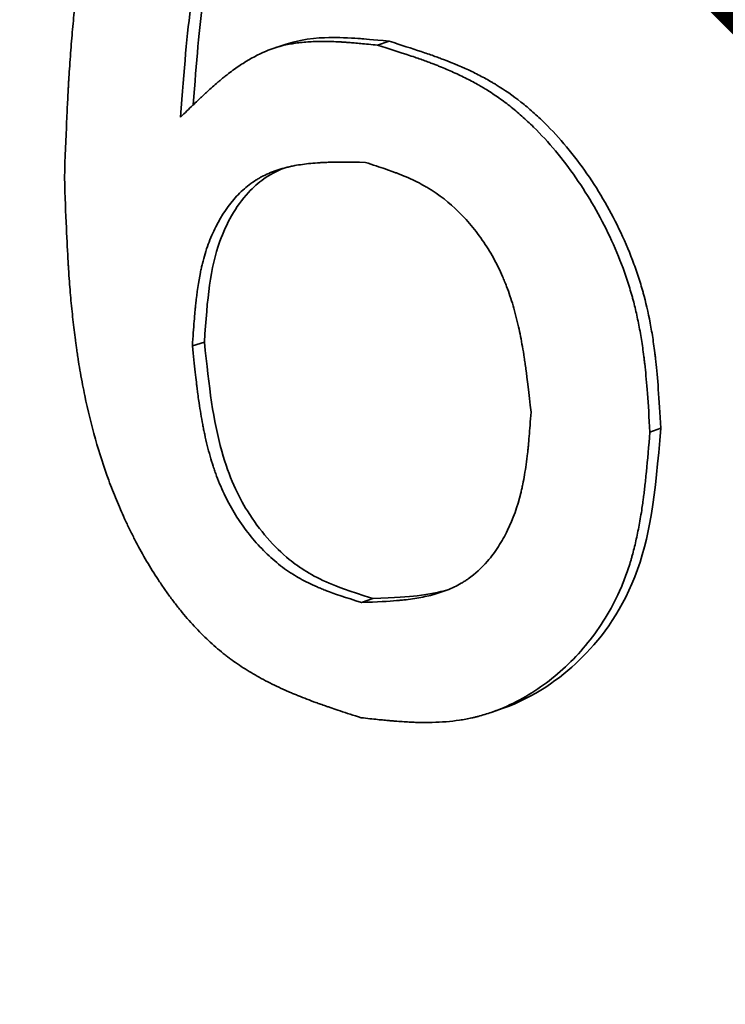
# Model space of a CAD drawing. Units: millimetres. Extents: x 0 to 420, y 0 to 297.
# Drawn here: x 194 to 194, y 119 to 119 of the extents above; entities that cross this region are included whole.
import ezdxf
from ezdxf import colors
from ezdxf.entities.mleader import LeaderData, LeaderLine
from ezdxf.math import Vec2, Vec3

# ---------------------------------------------------------------- set-up
doc = ezdxf.new("R2010")
doc.units = ezdxf.units.MM
doc.header["$LTSCALE"] = 20
doc.layers.add('Visible Edges(kwh)', color=7, linetype='Continuous', lineweight=35)
doc.styles.add('Uponor 2_5', font='arial.ttf')

# ---------------------------------------------------------------- blocks, each defined once
blk = doc.blocks.new('_DotSmall')
at = {"color": 0, "linetype": 'ByBlock', "const_width": 0.5}
blk.add_lwpolyline([(-0.0625, 0, 1), (0.0625, 0, 1)], format="xyb", close=True, dxfattribs=at)

msp = doc.modelspace()

# ---------------------------------------------------------------- linework, layer by layer
at = {"layer": 'Visible Edges(kwh)'}
for p, q in [((194.19692, 119.37062), (194.20005, 119.37164)), ((194.22713, 119.37244), (194.22409, 119.37141)), ((194.17866, 119.29351), (194.17551, 119.29251)), ((194.29837, 119.27094), (194.29551, 119.26987)), ((194.22286, 119.22624), (194.21982, 119.22521)), ((194.25705, 119.19748), (194.25414, 119.19646))]:
    msp.add_line(p, q, dxfattribs=at)
msp.add_ellipse((195.47545, 119.2556), major_axis=(-2.0575, 0), ratio=0.258819, start_param=0, end_param=2.356036, dxfattribs=at)
for points, knots in [([(194.22313, 119.46954), (194.22078, 119.46972), (194.21874, 119.46987), (194.21699, 119.46999), (194.21612, 119.47005), (194.21532, 119.4701), (194.21459, 119.47014), (194.21423, 119.47016), (194.21389, 119.47017), (194.21356, 119.47019), (194.2134, 119.4702), (194.21324, 119.47021), (194.21309, 119.47021), (194.21293, 119.47022), (194.21288, 119.47022), (194.21264, 119.47023), (194.21249, 119.47024), (194.21215, 119.47025), (194.21192, 119.47026), (194.21167, 119.47027), (194.21144, 119.47028), (194.21122, 119.47028), (194.21067, 119.4703), (194.21023, 119.47031), (194.20984, 119.47031), (194.20885, 119.47033), (194.20822, 119.47033), (194.2072, 119.47032), (194.20635, 119.47031), (194.20553, 119.47029), (194.20473, 119.47026), (194.20434, 119.47024), (194.20395, 119.47022), (194.20356, 119.4702), (194.20318, 119.47018), (194.20287, 119.47016), (194.20243, 119.47012), (194.20224, 119.47011), (194.20198, 119.47009), (194.20177, 119.47007), (194.20154, 119.47005), (194.20132, 119.47003), (194.20111, 119.47001), (194.20066, 119.46996), (194.20023, 119.46991), (194.19983, 119.46986), (194.19897, 119.46975), (194.19819, 119.46964), (194.19734, 119.46948), (194.19572, 119.4692), (194.19425, 119.46886), (194.19272, 119.4684), (194.19197, 119.46817), (194.19118, 119.46791), (194.19044, 119.46764), (194.18968, 119.46735), (194.18894, 119.46705), (194.18818, 119.46672), (194.18743, 119.46638), (194.18668, 119.46603), (194.18594, 119.46564), (194.1852, 119.46526), (194.18441, 119.46482), (194.18372, 119.46441), (194.18336, 119.4642), (194.18304, 119.464), (194.18269, 119.46378), (194.18235, 119.46357), (194.18201, 119.46335), (194.18167, 119.46312), (194.181, 119.46268), (194.18032, 119.46221), (194.17965, 119.46171), (194.17832, 119.46073), (194.17699, 119.45965), (194.17574, 119.45852), (194.17446, 119.45738), (194.1732, 119.45615), (194.17198, 119.45484), (194.17136, 119.45419), (194.17076, 119.45352), (194.17016, 119.45282), (194.16956, 119.45213), (194.16891, 119.45135), (194.16838, 119.45068), (194.16809, 119.45032), (194.16785, 119.45001), (194.16758, 119.44966), (194.16732, 119.44933), (194.16706, 119.44898), (194.1668, 119.44863), (194.16629, 119.44794), (194.16577, 119.44723), (194.16526, 119.44649), (194.16426, 119.44504), (194.16327, 119.4435), (194.16235, 119.44197), (194.16141, 119.4404), (194.16051, 119.43878), (194.15964, 119.43711), (194.1592, 119.43627), (194.15877, 119.43542), (194.15835, 119.43455), (194.15814, 119.43412), (194.15794, 119.43368), (194.15773, 119.43324), (194.15752, 119.4328), (194.1573, 119.4323), (194.15712, 119.43191), (194.15702, 119.43169), (194.15695, 119.43152), (194.15686, 119.43133), (194.15677, 119.43113), (194.15668, 119.43093), (194.1566, 119.43073), (194.15643, 119.43034), (194.15625, 119.42994), (194.15608, 119.42954), (194.15575, 119.42875), (194.15542, 119.42794), (194.15508, 119.4271), (194.15445, 119.4255), (194.15382, 119.4238), (194.15321, 119.42203), (194.15201, 119.41856), (194.15088, 119.41482), (194.14992, 119.41114), (194.14894, 119.40734), (194.14805, 119.40337), (194.14727, 119.39924), (194.14688, 119.39717), (194.14651, 119.39507), (194.14618, 119.39292), (194.14601, 119.39184), (194.14584, 119.39076), (194.14569, 119.38966), (194.14561, 119.38911), (194.14553, 119.38856), (194.14546, 119.38801), (194.14542, 119.38773), (194.14538, 119.38745), (194.14535, 119.38718), (194.14531, 119.3869), (194.14527, 119.38656), (194.14524, 119.38634), (194.1452, 119.38607), (194.14518, 119.3859), (194.14515, 119.38567), (194.14513, 119.38545), (194.1451, 119.38522), (194.14507, 119.38498), (194.14502, 119.38455), (194.14496, 119.38409), (194.1449, 119.38361), (194.1448, 119.38272), (194.14469, 119.38176), (194.14458, 119.38077), (194.14438, 119.37884), (194.14418, 119.37677), (194.144, 119.37482), (194.14382, 119.37277), (194.14365, 119.37065), (194.14349, 119.36848), (194.14341, 119.36739), (194.14333, 119.36628), (194.14326, 119.36516), (194.14319, 119.36418), (194.14313, 119.36318), (194.14307, 119.36218), (194.14305, 119.36192), (194.14304, 119.36171), (194.14304, 119.36162), (194.14302, 119.36134), (194.143, 119.36103), (194.14298, 119.36068), (194.14296, 119.36033), (194.14294, 119.35995), (194.14292, 119.35954), (194.14288, 119.35882), (194.14284, 119.358), (194.14279, 119.35707), (194.14271, 119.35546), (194.14262, 119.35353), (194.14252, 119.35133), (194.14233, 119.34709), (194.14212, 119.34176), (194.14194, 119.33668)], [0, 0, 0, 0, 0.03125, 0.03125, 0.03125, 0.046875, 0.046875, 0.046875, 0.054688, 0.054688, 0.054688, 0.058594, 0.058594, 0.058594, 0.0625, 0.0625, 0.0625, 0.064998, 0.064998, 0.064998, 0.067863, 0.067863, 0.067863, 0.075141, 0.075141, 0.075141, 0.09375, 0.09375, 0.09375, 0.109375, 0.109375, 0.109375, 0.117188, 0.117188, 0.117188, 0.125, 0.125, 0.125, 0.128372, 0.128372, 0.128372, 0.131975, 0.131975, 0.131975, 0.139809, 0.139809, 0.139809, 0.15625, 0.15625, 0.15625, 0.1875, 0.1875, 0.1875, 0.202938, 0.202938, 0.202938, 0.21875, 0.21875, 0.21875, 0.234375, 0.234375, 0.234375, 0.25, 0.25, 0.25, 0.25818, 0.25818, 0.25818, 0.266153, 0.266153, 0.266153, 0.281708, 0.281708, 0.281708, 0.3125, 0.3125, 0.3125, 0.34375, 0.34375, 0.34375, 0.359375, 0.359375, 0.359375, 0.375, 0.375, 0.375, 0.383364, 0.383364, 0.383364, 0.39141, 0.39141, 0.39141, 0.406922, 0.406922, 0.406922, 0.4375, 0.4375, 0.4375, 0.46875, 0.46875, 0.46875, 0.484375, 0.484375, 0.484375, 0.492188, 0.492188, 0.492188, 0.5, 0.5, 0.5, 0.504421, 0.504421, 0.504421, 0.50876, 0.50876, 0.50876, 0.517227, 0.517227, 0.517227, 0.533495, 0.533495, 0.533495, 0.564394, 0.564394, 0.564394, 0.625, 0.625, 0.625, 0.6875, 0.6875, 0.6875, 0.71875, 0.71875, 0.71875, 0.734375, 0.734375, 0.734375, 0.742188, 0.742188, 0.742188, 0.746094, 0.746094, 0.746094, 0.75, 0.75, 0.75, 0.754704, 0.754704, 0.754704, 0.759133, 0.759133, 0.759133, 0.767422, 0.767422, 0.767422, 0.782723, 0.782723, 0.782723, 0.8125, 0.8125, 0.8125, 0.84375, 0.84375, 0.84375, 0.859375, 0.859375, 0.859375, 0.873047, 0.873047, 0.873047, 0.876603, 0.876603, 0.876603, 0.886655, 0.886655, 0.886655, 0.896543, 0.896543, 0.896543, 0.913646, 0.913646, 0.913646, 0.943152, 0.943152, 0.943152, 1, 1, 1, 1]), ([(194.17242, 119.35256), (194.17332, 119.36518), (194.17407, 119.37432), (194.1772, 119.39726), (194.17993, 119.4063), (194.18641, 119.42238), (194.19055, 119.42753), (194.19704, 119.43439), (194.20075, 119.43618), (194.20935, 119.43887), (194.21535, 119.43883), (194.22351, 119.43854)], [-0.1442076, -0.1442076, -0.1442076, -0.1442076, -0.1354987, -0.1354987, -0.1205036, -0.1205036, -0.0980003, -0.0980003, -0.0621663, -0.0621663, 0, 0, 0, 0]), ([(194.17574, 119.35579), (194.17657, 119.36727), (194.17729, 119.3758), (194.18034, 119.39819), (194.18305, 119.40725), (194.18954, 119.42338), (194.19366, 119.42853), (194.19937, 119.43458), (194.20239, 119.43641), (194.20509, 119.43751)], [-0.14325414, -0.14325414, -0.14325414, -0.14325414, -0.13504362, -0.13504362, -0.12001241, -0.12001241, -0.09766595, -0.09766595, -0.0689275, -0.0689275, -0.0689275, -0.0689275]), ([(194.22713, 119.37244), (194.22256, 119.3729), (194.22043, 119.37307), (194.21806, 119.37325), (194.21456, 119.37344), (194.21003, 119.3734), (194.20519, 119.37334), (194.20005, 119.37164)], [-0.2356197, -0.2356197, -0.2356197, -0.2356197, -0.2028592, -0.2028592, -0.1439855, -0.1439855, -0.0897346, -0.0897346, -0.0897346, -0.0897346]), ([(194.22409, 119.37141), (194.22241, 119.37158), (194.22093, 119.37172), (194.21967, 119.37184), (194.21904, 119.3719), (194.21846, 119.37195), (194.21794, 119.37199), (194.21768, 119.37202), (194.21743, 119.37204), (194.2172, 119.37206), (194.21696, 119.37207), (194.21688, 119.37208), (194.21653, 119.37211), (194.21642, 119.37212), (194.21617, 119.37213), (194.21601, 119.37215), (194.21583, 119.37216), (194.21566, 119.37217), (194.2155, 119.37218), (194.2151, 119.37221), (194.21478, 119.37223), (194.2145, 119.37224), (194.21379, 119.37229), (194.21333, 119.37231), (194.2126, 119.37234), (194.21198, 119.37236), (194.21138, 119.37238), (194.21081, 119.37239), (194.21052, 119.37239), (194.21023, 119.3724), (194.20995, 119.3724), (194.20968, 119.3724), (194.20946, 119.3724), (194.20913, 119.3724), (194.209, 119.3724), (194.2088, 119.3724), (194.20864, 119.37239), (194.20847, 119.37239), (194.20831, 119.37239), (194.20815, 119.37238), (194.20781, 119.37237), (194.20749, 119.37236), (194.20718, 119.37235), (194.20651, 119.37232), (194.20589, 119.37228), (194.20529, 119.37223), (194.20398, 119.37212), (194.20281, 119.37197), (194.20172, 119.37179), (194.19939, 119.37139), (194.19741, 119.37086), (194.19539, 119.37007), (194.1935, 119.36932), (194.19155, 119.36834), (194.18955, 119.36711), (194.18855, 119.3665), (194.18754, 119.36582), (194.18652, 119.36509), (194.18601, 119.36472), (194.18549, 119.36434), (194.18497, 119.36394), (194.18472, 119.36375), (194.18446, 119.36354), (194.18419, 119.36334), (194.18393, 119.36313), (194.18362, 119.36288), (194.18341, 119.36271), (194.18329, 119.36261), (194.18321, 119.36254), (194.18309, 119.36245), (194.18299, 119.36236), (194.18288, 119.36228), (194.18277, 119.36218), (194.18257, 119.36201), (194.18235, 119.36183), (194.18212, 119.36163), (194.18168, 119.36126), (194.1812, 119.36085), (194.18076, 119.36046), (194.1803, 119.36005), (194.17983, 119.35962), (194.17934, 119.35918), (194.1791, 119.35896), (194.17885, 119.35874), (194.1786, 119.35851), (194.17848, 119.35839), (194.17836, 119.35828), (194.17823, 119.35816), (194.1781, 119.35804), (194.17793, 119.35788), (194.17785, 119.35781), (194.17774, 119.3577), (194.17771, 119.35767), (194.17762, 119.35758), (194.17741, 119.35739), (194.17715, 119.35714), (194.17683, 119.35684), (194.17648, 119.3565), (194.17606, 119.3561), (194.17558, 119.35564), (194.17466, 119.35475), (194.17352, 119.35363), (194.17242, 119.35256)], [0, 0, 0, 0, 0.0625, 0.0625, 0.0625, 0.09375, 0.09375, 0.09375, 0.109375, 0.109375, 0.109375, 0.125, 0.125, 0.125, 0.129998, 0.129998, 0.129998, 0.135728, 0.135728, 0.135728, 0.150287, 0.150287, 0.150287, 0.1875, 0.1875, 0.1875, 0.21875, 0.21875, 0.21875, 0.234375, 0.234375, 0.234375, 0.25, 0.25, 0.25, 0.256401, 0.256401, 0.256401, 0.262921, 0.262921, 0.262921, 0.276323, 0.276323, 0.276323, 0.304606, 0.304606, 0.304606, 0.366806, 0.366806, 0.366806, 0.5, 0.5, 0.5, 0.625, 0.625, 0.625, 0.6875, 0.6875, 0.6875, 0.71875, 0.71875, 0.71875, 0.734375, 0.734375, 0.734375, 0.75, 0.75, 0.75, 0.75915, 0.75915, 0.75915, 0.767444, 0.767444, 0.767444, 0.782739, 0.782739, 0.782739, 0.8125, 0.8125, 0.8125, 0.84375, 0.84375, 0.84375, 0.859375, 0.859375, 0.859375, 0.867187, 0.867187, 0.867187, 0.875, 0.875, 0.875, 0.886648, 0.886648, 0.886648, 0.913636, 0.913636, 0.913636, 0.943146, 0.943146, 0.943146, 1, 1, 1, 1]), ([(194.29551, 119.26987), (194.29528, 119.27375), (194.29506, 119.27714), (194.29484, 119.28004), (194.29464, 119.28277), (194.29444, 119.28506), (194.29424, 119.28693), (194.29422, 119.28709), (194.29421, 119.28718), (194.29416, 119.28759), (194.29413, 119.28791), (194.2941, 119.2882), (194.29406, 119.28849), (194.29401, 119.28891), (194.29396, 119.2893), (194.29392, 119.28966), (194.2938, 119.29058), (194.2937, 119.29132), (194.29361, 119.29197), (194.29337, 119.29362), (194.2932, 119.29469), (194.2929, 119.29639), (194.29264, 119.29783), (194.29236, 119.29922), (194.29206, 119.30057), (194.29191, 119.30125), (194.29176, 119.30191), (194.2916, 119.30257), (194.29144, 119.30322), (194.29129, 119.3038), (194.2911, 119.3045), (194.29102, 119.30482), (194.29091, 119.30521), (194.29081, 119.30556), (194.29071, 119.30591), (194.29061, 119.30626), (194.29051, 119.30661), (194.2903, 119.30733), (194.29009, 119.30802), (194.28987, 119.30871), (194.28941, 119.31015), (194.28894, 119.31153), (194.28844, 119.31289), (194.28741, 119.31569), (194.28629, 119.31837), (194.28498, 119.32117), (194.2837, 119.32389), (194.28234, 119.3265), (194.28085, 119.32909), (194.27938, 119.33164), (194.27779, 119.33415), (194.27608, 119.33661), (194.27436, 119.33909), (194.27257, 119.34145), (194.27072, 119.34367), (194.26887, 119.34589), (194.26699, 119.34793), (194.26496, 119.34993), (194.26395, 119.35093), (194.26291, 119.3519), (194.26188, 119.35281), (194.26084, 119.35373), (194.2598, 119.35461), (194.25873, 119.35545), (194.25767, 119.35629), (194.25659, 119.35708), (194.2555, 119.35784), (194.25496, 119.35822), (194.25441, 119.35859), (194.25386, 119.35895), (194.25331, 119.3593), (194.2527, 119.35969), (194.2522, 119.35999), (194.25193, 119.36015), (194.25171, 119.36028), (194.25145, 119.36044), (194.2512, 119.36058), (194.25095, 119.36073), (194.25069, 119.36088), (194.25018, 119.36117), (194.24965, 119.36146), (194.24911, 119.36176), (194.24804, 119.36233), (194.2469, 119.36291), (194.24577, 119.36345), (194.24462, 119.364), (194.24343, 119.36454), (194.2422, 119.36506), (194.24158, 119.36532), (194.24096, 119.36558), (194.24032, 119.36584), (194.24001, 119.36597), (194.23968, 119.3661), (194.23936, 119.36622), (194.2392, 119.36629), (194.23904, 119.36635), (194.23888, 119.36641), (194.23871, 119.36647), (194.23848, 119.36656), (194.23839, 119.3666), (194.23809, 119.36671), (194.23801, 119.36674), (194.23778, 119.36683), (194.23758, 119.3669), (194.23737, 119.36698), (194.23713, 119.36707), (194.23672, 119.36722), (194.23625, 119.36739), (194.23572, 119.36757), (194.23481, 119.3679), (194.23371, 119.36828), (194.23245, 119.3687), (194.23003, 119.36951), (194.22699, 119.37049), (194.22409, 119.37141)], [0, 0, 0, 0, 0.0625, 0.0625, 0.0625, 0.121094, 0.121094, 0.121094, 0.126197, 0.126197, 0.126197, 0.130021, 0.130021, 0.130021, 0.135775, 0.135775, 0.135775, 0.150365, 0.150365, 0.150365, 0.1875, 0.1875, 0.1875, 0.21875, 0.21875, 0.21875, 0.234375, 0.234375, 0.234375, 0.25, 0.25, 0.25, 0.257113, 0.257113, 0.257113, 0.264372, 0.264372, 0.264372, 0.279306, 0.279306, 0.279306, 0.310567, 0.310567, 0.310567, 0.375, 0.375, 0.375, 0.437931, 0.437931, 0.437931, 0.5, 0.5, 0.5, 0.5625, 0.5625, 0.5625, 0.625, 0.625, 0.625, 0.656076, 0.656076, 0.656076, 0.6875, 0.6875, 0.6875, 0.71875, 0.71875, 0.71875, 0.734375, 0.734375, 0.734375, 0.75, 0.75, 0.75, 0.758501, 0.758501, 0.758501, 0.766597, 0.766597, 0.766597, 0.782075, 0.782075, 0.782075, 0.8125, 0.8125, 0.8125, 0.84375, 0.84375, 0.84375, 0.859375, 0.859375, 0.859375, 0.867187, 0.867187, 0.867187, 0.871094, 0.871094, 0.871094, 0.875, 0.875, 0.875, 0.886645, 0.886645, 0.886645, 0.896528, 0.896528, 0.896528, 0.913631, 0.913631, 0.913631, 0.943142, 0.943142, 0.943142, 1, 1, 1, 1]), ([(194.29837, 119.27094), (194.29792, 119.27869), (194.29748, 119.2845), (194.29706, 119.28836), (194.29705, 119.28848), (194.29702, 119.28875), (194.29699, 119.28895), (194.29697, 119.28915), (194.29695, 119.28935), (194.29693, 119.28955), (194.29688, 119.28994), (194.29683, 119.29033), (194.29678, 119.29072), (194.29669, 119.2915), (194.29658, 119.29227), (194.29647, 119.29303), (194.29626, 119.29455), (194.29602, 119.29602), (194.29576, 119.29745), (194.29525, 119.30032), (194.29465, 119.30302), (194.29397, 119.30556), (194.29389, 119.30588), (194.29378, 119.30627), (194.29369, 119.30662), (194.29359, 119.30697), (194.29349, 119.30732), (194.29338, 119.30767), (194.29318, 119.30837), (194.29297, 119.30907), (194.29275, 119.30977), (194.2923, 119.31117), (194.29183, 119.31256), (194.29132, 119.31395), (194.2903, 119.31673), (194.28915, 119.31948), (194.28787, 119.32222), (194.28658, 119.32496), (194.28522, 119.32757), (194.28374, 119.33014), (194.28226, 119.33272), (194.28068, 119.33523), (194.27899, 119.33767), (194.2773, 119.34011), (194.27549, 119.3425), (194.27364, 119.34472), (194.27179, 119.34694), (194.26988, 119.34902), (194.2679, 119.35098), (194.26691, 119.35196), (194.26586, 119.35294), (194.26482, 119.35386), (194.26379, 119.35478), (194.26274, 119.35566), (194.26168, 119.35649), (194.25956, 119.35817), (194.25739, 119.35968), (194.25517, 119.36103), (194.25489, 119.3612), (194.25467, 119.36133), (194.25442, 119.36148), (194.25417, 119.36163), (194.25391, 119.36178), (194.25366, 119.36192), (194.25314, 119.36222), (194.25262, 119.36251), (194.25208, 119.3628), (194.25101, 119.36337), (194.2499, 119.36394), (194.24876, 119.36449), (194.24646, 119.36559), (194.244, 119.36664), (194.24139, 119.36764), (194.24106, 119.36776), (194.24099, 119.36779), (194.24078, 119.36786), (194.24057, 119.36794), (194.24035, 119.36802), (194.24013, 119.3681), (194.23969, 119.36827), (194.23922, 119.36843), (194.23873, 119.36861), (194.23774, 119.36896), (194.23665, 119.36933), (194.23547, 119.36973), (194.23309, 119.37053), (194.23031, 119.37143), (194.22713, 119.37244)], [0, 0, 0, 0, 0.125, 0.125, 0.125, 0.128906, 0.128906, 0.128906, 0.132812, 0.132812, 0.132812, 0.140625, 0.140625, 0.140625, 0.15625, 0.15625, 0.15625, 0.1875, 0.1875, 0.1875, 0.25, 0.25, 0.25, 0.257812, 0.257812, 0.257812, 0.265625, 0.265625, 0.265625, 0.28125, 0.28125, 0.28125, 0.3125, 0.3125, 0.3125, 0.375, 0.375, 0.375, 0.4375, 0.4375, 0.4375, 0.5, 0.5, 0.5, 0.5625, 0.5625, 0.5625, 0.625, 0.625, 0.625, 0.65625, 0.65625, 0.65625, 0.6875, 0.6875, 0.6875, 0.75, 0.75, 0.75, 0.757812, 0.757812, 0.757812, 0.765625, 0.765625, 0.765625, 0.78125, 0.78125, 0.78125, 0.8125, 0.8125, 0.8125, 0.875, 0.875, 0.875, 0.882812, 0.882812, 0.882812, 0.890625, 0.890625, 0.890625, 0.90625, 0.90625, 0.90625, 0.9375, 0.9375, 0.9375, 1, 1, 1, 1]), ([(194.22086, 119.34066), (194.21661, 119.34073), (194.21346, 119.34074), (194.21139, 119.34068), (194.21126, 119.34068), (194.21096, 119.34067), (194.21074, 119.34066), (194.21053, 119.34065), (194.21032, 119.34064), (194.21011, 119.34063), (194.2097, 119.34061), (194.20928, 119.34059), (194.20888, 119.34057), (194.20807, 119.34052), (194.20729, 119.34046), (194.20654, 119.34038), (194.20503, 119.34024), (194.20363, 119.34004), (194.20234, 119.3398), (194.20218, 119.33977), (194.20196, 119.33973), (194.20177, 119.33969), (194.20158, 119.33965), (194.20139, 119.33961), (194.2012, 119.33957), (194.20083, 119.33949), (194.20046, 119.3394), (194.20009, 119.33931), (194.19936, 119.33913), (194.19866, 119.33892), (194.19797, 119.3387), (194.1966, 119.33825), (194.19532, 119.33772), (194.19412, 119.33712), (194.19382, 119.33697), (194.19348, 119.33678), (194.19316, 119.3366), (194.19284, 119.33643), (194.19253, 119.33624), (194.19222, 119.33605), (194.19161, 119.33566), (194.19101, 119.33524), (194.19042, 119.33479), (194.18925, 119.3339), (194.18814, 119.33289), (194.1871, 119.33176), (194.18501, 119.3295), (194.1832, 119.32684), (194.18165, 119.32378), (194.18126, 119.32301), (194.18092, 119.32229), (194.18059, 119.32152), (194.18026, 119.32075), (194.17995, 119.31996), (194.17965, 119.31916), (194.17907, 119.31755), (194.17856, 119.31587), (194.17813, 119.31412), (194.17807, 119.3139), (194.17803, 119.31374), (194.17799, 119.31354), (194.17794, 119.31335), (194.1779, 119.31316), (194.17786, 119.31296), (194.17777, 119.31257), (194.17768, 119.31217), (194.1776, 119.31176), (194.1771, 119.3093), (194.17669, 119.30656), (194.17637, 119.30354), (194.17631, 119.30303), (194.1763, 119.30291), (194.17627, 119.30257), (194.17624, 119.30223), (194.1762, 119.30187), (194.17617, 119.30149), (194.1761, 119.30073), (194.17603, 119.29989), (194.17596, 119.29897), (194.17582, 119.29713), (194.17567, 119.29498), (194.17551, 119.29251)], [0, 0, 0, 0, 0.125, 0.125, 0.125, 0.1328125, 0.1328125, 0.1328125, 0.140625, 0.140625, 0.140625, 0.15625, 0.15625, 0.15625, 0.1875, 0.1875, 0.1875, 0.25, 0.25, 0.25, 0.2578125, 0.2578125, 0.2578125, 0.265625, 0.265625, 0.265625, 0.28125, 0.28125, 0.28125, 0.3125, 0.3125, 0.3125, 0.375, 0.375, 0.375, 0.390625, 0.390625, 0.390625, 0.40625, 0.40625, 0.40625, 0.4375, 0.4375, 0.4375, 0.5, 0.5, 0.5, 0.625, 0.625, 0.625, 0.65625, 0.65625, 0.65625, 0.6875, 0.6875, 0.6875, 0.75, 0.75, 0.75, 0.7578125, 0.7578125, 0.7578125, 0.765625, 0.765625, 0.765625, 0.78125, 0.78125, 0.78125, 0.875, 0.875, 0.875, 0.890625, 0.890625, 0.890625, 0.90625, 0.90625, 0.90625, 0.9375, 0.9375, 0.9375, 1, 1, 1, 1]), ([(194.26432, 119.27515), (194.26377, 119.28018), (194.26332, 119.28395), (194.26297, 119.28644), (194.26295, 119.2866), (194.2629, 119.28696), (194.26287, 119.28721), (194.26283, 119.28747), (194.26279, 119.28772), (194.26276, 119.28798), (194.26268, 119.28848), (194.26261, 119.28898), (194.26253, 119.28947), (194.26238, 119.29045), (194.26222, 119.2914), (194.26206, 119.29232), (194.26174, 119.29416), (194.26139, 119.29589), (194.26103, 119.2975), (194.26099, 119.2977), (194.26093, 119.29798), (194.26087, 119.29822), (194.26082, 119.29846), (194.26076, 119.2987), (194.2607, 119.29893), (194.26059, 119.2994), (194.26047, 119.29987), (194.26035, 119.30033), (194.26012, 119.30126), (194.25987, 119.30216), (194.25961, 119.30304), (194.25909, 119.3048), (194.25853, 119.30649), (194.25792, 119.30809), (194.25777, 119.30849), (194.25758, 119.30897), (194.2574, 119.3094), (194.25723, 119.30983), (194.25705, 119.31027), (194.25686, 119.31069), (194.25649, 119.31155), (194.25611, 119.31238), (194.2557, 119.31321), (194.25489, 119.31485), (194.25401, 119.31644), (194.25306, 119.31796), (194.25259, 119.31872), (194.25206, 119.31953), (194.25153, 119.32029), (194.251, 119.32104), (194.25046, 119.32178), (194.2499, 119.32251), (194.24879, 119.32395), (194.2476, 119.32533), (194.24636, 119.32664), (194.24386, 119.32925), (194.2412, 119.33147), (194.23841, 119.33326), (194.23806, 119.33348), (194.23779, 119.33365), (194.23747, 119.33384), (194.23715, 119.33404), (194.23682, 119.33423), (194.23648, 119.33442), (194.23581, 119.3348), (194.23512, 119.33516), (194.2344, 119.33552), (194.23297, 119.33624), (194.23143, 119.33693), (194.22979, 119.33757), (194.22938, 119.33774), (194.22929, 119.33777), (194.22901, 119.33788), (194.22873, 119.33798), (194.22844, 119.33809), (194.22813, 119.3382), (194.22751, 119.33843), (194.22683, 119.33867), (194.22609, 119.33893), (194.2246, 119.33944), (194.22286, 119.34002), (194.22086, 119.34066)], [0, 0, 0, 0, 0.125, 0.125, 0.125, 0.132813, 0.132813, 0.132813, 0.140625, 0.140625, 0.140625, 0.15625, 0.15625, 0.15625, 0.1875, 0.1875, 0.1875, 0.25, 0.25, 0.25, 0.257812, 0.257812, 0.257812, 0.265625, 0.265625, 0.265625, 0.28125, 0.28125, 0.28125, 0.3125, 0.3125, 0.3125, 0.375, 0.375, 0.375, 0.390625, 0.390625, 0.390625, 0.40625, 0.40625, 0.40625, 0.4375, 0.4375, 0.4375, 0.5, 0.5, 0.5, 0.53125, 0.53125, 0.53125, 0.5625, 0.5625, 0.5625, 0.625, 0.625, 0.625, 0.75, 0.75, 0.75, 0.765625, 0.765625, 0.765625, 0.78125, 0.78125, 0.78125, 0.8125, 0.8125, 0.8125, 0.875, 0.875, 0.875, 0.890625, 0.890625, 0.890625, 0.90625, 0.90625, 0.90625, 0.9375, 0.9375, 0.9375, 1, 1, 1, 1]), ([(194.19953, 119.33916), (194.19552, 119.33759), (194.19263, 119.33538), (194.18677, 119.32903), (194.18435, 119.32449), (194.18017, 119.31287), (194.1794, 119.30512), (194.17866, 119.29351)], [-0.1513069, -0.1513069, -0.1513069, -0.1513069, -0.1192245, -0.1192245, -0.0732759, -0.0732759, 0, 0, 0, 0]), ([(194.14194, 119.33668), (194.14211, 119.33167), (194.14228, 119.32728), (194.14245, 119.32352), (194.1426, 119.31999), (194.14275, 119.31701), (194.1429, 119.31459), (194.14291, 119.31438), (194.14292, 119.31427), (194.14295, 119.31372), (194.14298, 119.31331), (194.143, 119.31292), (194.14303, 119.31255), (194.14307, 119.312), (194.1431, 119.31149), (194.14313, 119.31102), (194.14322, 119.30981), (194.14329, 119.30885), (194.14336, 119.308), (194.14353, 119.30584), (194.14365, 119.30444), (194.14388, 119.3022), (194.14406, 119.30032), (194.14426, 119.29849), (194.14448, 119.29671), (194.14458, 119.29582), (194.14469, 119.29494), (194.14481, 119.29408), (194.14486, 119.29365), (194.14492, 119.29322), (194.14498, 119.2928), (194.14504, 119.29237), (194.14508, 119.29205), (194.14516, 119.29153), (194.14519, 119.29132), (194.14523, 119.29101), (194.14527, 119.29076), (194.14531, 119.2905), (194.14535, 119.29024), (194.14539, 119.28999), (194.14547, 119.28946), (194.14555, 119.28895), (194.14563, 119.28845), (194.1458, 119.2874), (194.14597, 119.28639), (194.14614, 119.28542), (194.14651, 119.28328), (194.14689, 119.28133), (194.14728, 119.27947), (194.14811, 119.27552), (194.14897, 119.27198), (194.15008, 119.26805), (194.15113, 119.26435), (194.15229, 119.26076), (194.15356, 119.25728), (194.1542, 119.25554), (194.15486, 119.25383), (194.15555, 119.25214), (194.1559, 119.25129), (194.15625, 119.25046), (194.15661, 119.24963), (194.15698, 119.2488), (194.1573, 119.24807), (194.15772, 119.24716), (194.15791, 119.24674), (194.15815, 119.24623), (194.15836, 119.24579), (194.15857, 119.24533), (194.15879, 119.24488), (194.159, 119.24444), (194.15946, 119.24351), (194.1599, 119.24263), (194.16034, 119.24178), (194.16124, 119.24002), (194.16214, 119.23837), (194.16314, 119.23665), (194.1641, 119.23499), (194.1651, 119.23336), (194.16613, 119.23178), (194.16664, 119.23099), (194.16716, 119.23021), (194.16769, 119.22944), (194.16822, 119.22867), (194.16872, 119.22795), (194.1693, 119.22716), (194.16957, 119.22678), (194.16988, 119.22636), (194.17017, 119.22598), (194.17046, 119.22559), (194.17075, 119.2252), (194.17104, 119.22483), (194.17164, 119.22406), (194.17223, 119.22332), (194.17282, 119.2226), (194.17401, 119.22115), (194.1752, 119.2198), (194.17645, 119.21847), (194.17768, 119.21716), (194.17893, 119.21593), (194.1802, 119.21476), (194.18083, 119.21418), (194.18147, 119.21361), (194.18212, 119.21307), (194.18276, 119.21252), (194.18347, 119.21195), (194.18406, 119.21148), (194.18438, 119.21123), (194.18466, 119.21102), (194.18497, 119.21078), (194.18527, 119.21055), (194.18558, 119.21033), (194.1859, 119.21009), (194.18651, 119.20965), (194.18716, 119.2092), (194.18782, 119.20875), (194.18914, 119.20787), (194.19054, 119.207), (194.19194, 119.20619), (194.19337, 119.20537), (194.19486, 119.20457), (194.19641, 119.2038), (194.19718, 119.20341), (194.19797, 119.20304), (194.19878, 119.20267), (194.19918, 119.20248), (194.19959, 119.2023), (194.2, 119.20211), (194.20041, 119.20193), (194.2009, 119.20172), (194.20124, 119.20157), (194.20143, 119.20149), (194.20156, 119.20143), (194.20174, 119.20136), (194.20191, 119.20129), (194.20208, 119.20122), (194.20226, 119.20114), (194.20259, 119.20101), (194.20294, 119.20086), (194.20331, 119.20071), (194.20403, 119.20042), (194.2048, 119.20012), (194.20553, 119.19984), (194.20629, 119.19954), (194.20708, 119.19925), (194.20789, 119.19895), (194.2083, 119.19881), (194.20871, 119.19866), (194.20913, 119.19851), (194.20934, 119.19843), (194.20955, 119.19836), (194.20976, 119.19828), (194.20997, 119.19821), (194.21027, 119.1981), (194.2104, 119.19806), (194.21059, 119.19799), (194.21065, 119.19797), (194.2108, 119.19792), (194.21092, 119.19788), (194.21107, 119.19783), (194.21122, 119.19778), (194.21149, 119.19768), (194.21179, 119.19758), (194.21214, 119.19746), (194.21274, 119.19726), (194.21346, 119.19702), (194.21428, 119.19675), (194.21586, 119.19622), (194.21785, 119.19558), (194.21975, 119.19497)], [0, 0, 0, 0, 0.0625, 0.0625, 0.0625, 0.121094, 0.121094, 0.121094, 0.126192, 0.126192, 0.126192, 0.130002, 0.130002, 0.130002, 0.135736, 0.135736, 0.135736, 0.1503, 0.1503, 0.1503, 0.1875, 0.1875, 0.1875, 0.21875, 0.21875, 0.21875, 0.234375, 0.234375, 0.234375, 0.242187, 0.242187, 0.242187, 0.25, 0.25, 0.25, 0.2532, 0.2532, 0.2532, 0.256461, 0.256461, 0.256461, 0.263173, 0.263173, 0.263173, 0.277366, 0.277366, 0.277366, 0.308656, 0.308656, 0.308656, 0.375, 0.375, 0.375, 0.4375, 0.4375, 0.4375, 0.46875, 0.46875, 0.46875, 0.484375, 0.484375, 0.484375, 0.5, 0.5, 0.5, 0.507123, 0.507123, 0.507123, 0.514568, 0.514568, 0.514568, 0.530257, 0.530257, 0.530257, 0.5625, 0.5625, 0.5625, 0.59375, 0.59375, 0.59375, 0.609375, 0.609375, 0.609375, 0.625, 0.625, 0.625, 0.632461, 0.632461, 0.632461, 0.640097, 0.640097, 0.640097, 0.655768, 0.655768, 0.655768, 0.6875, 0.6875, 0.6875, 0.71875, 0.71875, 0.71875, 0.734375, 0.734375, 0.734375, 0.75, 0.75, 0.75, 0.758354, 0.758354, 0.758354, 0.766395, 0.766395, 0.766395, 0.78191, 0.78191, 0.78191, 0.8125, 0.8125, 0.8125, 0.84375, 0.84375, 0.84375, 0.859375, 0.859375, 0.859375, 0.867187, 0.867187, 0.867187, 0.875, 0.875, 0.875, 0.879574, 0.879574, 0.879574, 0.883721, 0.883721, 0.883721, 0.891369, 0.891369, 0.891369, 0.90625, 0.90625, 0.90625, 0.921875, 0.921875, 0.921875, 0.929687, 0.929687, 0.929687, 0.933594, 0.933594, 0.933594, 0.9375, 0.9375, 0.9375, 0.943324, 0.943324, 0.943324, 0.948267, 0.948267, 0.948267, 0.956818, 0.956818, 0.956818, 0.971573, 0.971573, 0.971573, 1, 1, 1, 1]), ([(194.17866, 119.29351), (194.17987, 119.2816), (194.18093, 119.27296), (194.18512, 119.25807), (194.18745, 119.2532), (194.19312, 119.24406), (194.19693, 119.23975), (194.2036, 119.23432), (194.20682, 119.23224), (194.21348, 119.22935), (194.21626, 119.22828), (194.22286, 119.22624)], [-0.5938725, -0.5938725, -0.5938725, -0.5938725, -0.4452517, -0.4452517, -0.3204343, -0.3204343, -0.1591849, -0.1591849, -0.0501747, -0.0501747, 0, 0, 0, 0]), ([(194.17551, 119.29251), (194.17578, 119.2899), (194.17602, 119.28761), (194.17624, 119.28566), (194.17634, 119.28468), (194.17645, 119.28379), (194.17654, 119.28298), (194.17659, 119.28257), (194.17664, 119.28219), (194.17668, 119.28182), (194.17671, 119.28155), (194.17675, 119.28129), (194.17678, 119.28104), (194.17688, 119.28026), (194.17708, 119.27873), (194.17726, 119.27755), (194.1774, 119.27657), (194.17755, 119.27562), (194.1777, 119.27469), (194.17786, 119.27374), (194.17803, 119.27281), (194.1782, 119.27192), (194.17828, 119.27147), (194.17837, 119.27103), (194.17845, 119.2706), (194.1785, 119.27038), (194.17854, 119.27017), (194.17858, 119.26996), (194.17863, 119.26974), (194.17866, 119.26957), (194.17872, 119.26932), (194.17915, 119.26733), (194.17962, 119.26541), (194.18014, 119.26359), (194.1804, 119.26268), (194.18068, 119.26179), (194.18096, 119.26092), (194.1811, 119.26048), (194.18125, 119.26005), (194.18139, 119.25963), (194.18154, 119.2592), (194.18168, 119.25883), (194.18185, 119.25837), (194.18252, 119.25655), (194.18327, 119.2548), (194.1841, 119.2531), (194.18451, 119.25225), (194.18494, 119.25142), (194.1854, 119.2506), (194.18585, 119.24979), (194.1863, 119.24901), (194.1868, 119.2482), (194.18882, 119.24496), (194.19112, 119.24199), (194.19367, 119.23933), (194.19494, 119.238), (194.19626, 119.23678), (194.19761, 119.23566), (194.19829, 119.2351), (194.19898, 119.23457), (194.19968, 119.23407), (194.20003, 119.23381), (194.20038, 119.23357), (194.20073, 119.23333), (194.20091, 119.23321), (194.20109, 119.23309), (194.20126, 119.23298), (194.20144, 119.23286), (194.20164, 119.23273), (194.2018, 119.23263), (194.20307, 119.23183), (194.20443, 119.23107), (194.20591, 119.23035), (194.20664, 119.22999), (194.2074, 119.22964), (194.20819, 119.22929), (194.20858, 119.22912), (194.20898, 119.22895), (194.20939, 119.22879), (194.20959, 119.2287), (194.2098, 119.22862), (194.21001, 119.22854), (194.21021, 119.22846), (194.21051, 119.22834), (194.21063, 119.22829), (194.21264, 119.22751), (194.2157, 119.22648), (194.21982, 119.22521)], [0, 0, 0, 0, 0.0625, 0.0625, 0.0625, 0.09375, 0.09375, 0.09375, 0.109375, 0.109375, 0.109375, 0.121094, 0.121094, 0.121094, 0.157257, 0.157257, 0.157257, 0.1875, 0.1875, 0.1875, 0.21875, 0.21875, 0.21875, 0.234375, 0.234375, 0.234375, 0.242188, 0.242188, 0.242188, 0.25, 0.25, 0.25, 0.3125, 0.3125, 0.3125, 0.34375, 0.34375, 0.34375, 0.359375, 0.359375, 0.359375, 0.375, 0.375, 0.375, 0.4375, 0.4375, 0.4375, 0.46875, 0.46875, 0.46875, 0.5, 0.5, 0.5, 0.625, 0.625, 0.625, 0.6875, 0.6875, 0.6875, 0.71875, 0.71875, 0.71875, 0.734375, 0.734375, 0.734375, 0.742188, 0.742188, 0.742188, 0.75, 0.75, 0.75, 0.8125, 0.8125, 0.8125, 0.84375, 0.84375, 0.84375, 0.859375, 0.859375, 0.859375, 0.867188, 0.867188, 0.867188, 0.875, 0.875, 0.875, 1, 1, 1, 1]), ([(194.21982, 119.22521), (194.22395, 119.22535), (194.22704, 119.22551), (194.22907, 119.22568), (194.2292, 119.2257), (194.22949, 119.22572), (194.2297, 119.22574), (194.22991, 119.22576), (194.23011, 119.22578), (194.23032, 119.2258), (194.23073, 119.22584), (194.23113, 119.22589), (194.23153, 119.22593), (194.23232, 119.22603), (194.23309, 119.22613), (194.23383, 119.22625), (194.23531, 119.22648), (194.23668, 119.22675), (194.23795, 119.22706), (194.23811, 119.2271), (194.23833, 119.22716), (194.23851, 119.22721), (194.2387, 119.22726), (194.23889, 119.22731), (194.23907, 119.22736), (194.23944, 119.22747), (194.2398, 119.22758), (194.24016, 119.22769), (194.24088, 119.22792), (194.24157, 119.22816), (194.24225, 119.22843), (194.2436, 119.22895), (194.24486, 119.22956), (194.24603, 119.23024), (194.24632, 119.23041), (194.24666, 119.23061), (194.24696, 119.23081), (194.24727, 119.231), (194.24757, 119.23121), (194.24787, 119.23142), (194.24968, 119.23269), (194.25135, 119.23422), (194.2529, 119.23602), (194.25393, 119.23722), (194.25486, 119.23847), (194.25575, 119.23985), (194.25664, 119.24123), (194.25744, 119.24266), (194.25817, 119.24415), (194.25961, 119.24712), (194.26077, 119.25036), (194.26163, 119.25387), (194.26168, 119.25409), (194.26172, 119.25425), (194.26176, 119.25444), (194.26181, 119.25463), (194.26185, 119.25482), (194.2619, 119.25502), (194.26198, 119.25541), (194.26207, 119.2558), (194.26215, 119.25621), (194.26232, 119.25702), (194.26247, 119.25786), (194.26262, 119.25873), (194.26292, 119.26047), (194.26318, 119.26233), (194.2634, 119.26432), (194.26346, 119.26481), (194.26347, 119.26493), (194.2635, 119.26527), (194.26354, 119.2656), (194.26357, 119.26596), (194.26361, 119.26633), (194.26368, 119.26708), (194.26376, 119.2679), (194.26383, 119.26881), (194.26399, 119.27061), (194.26415, 119.27272), (194.26432, 119.27515)], [0, 0, 0, 0, 0.125, 0.125, 0.125, 0.1328125, 0.1328125, 0.1328125, 0.140625, 0.140625, 0.140625, 0.15625, 0.15625, 0.15625, 0.1875, 0.1875, 0.1875, 0.25, 0.25, 0.25, 0.2578125, 0.2578125, 0.2578125, 0.265625, 0.265625, 0.265625, 0.28125, 0.28125, 0.28125, 0.3125, 0.3125, 0.3125, 0.375, 0.375, 0.375, 0.390625, 0.390625, 0.390625, 0.40625, 0.40625, 0.40625, 0.5, 0.5, 0.5, 0.5625, 0.5625, 0.5625, 0.625, 0.625, 0.625, 0.75, 0.75, 0.75, 0.7578125, 0.7578125, 0.7578125, 0.765625, 0.765625, 0.765625, 0.78125, 0.78125, 0.78125, 0.8125, 0.8125, 0.8125, 0.875, 0.875, 0.875, 0.890625, 0.890625, 0.890625, 0.90625, 0.90625, 0.90625, 0.9375, 0.9375, 0.9375, 1, 1, 1, 1]), ([(194.21975, 119.19497), (194.22138, 119.19478), (194.22282, 119.19463), (194.22405, 119.1945), (194.22466, 119.19444), (194.22522, 119.19438), (194.22574, 119.19433), (194.22599, 119.19431), (194.22624, 119.19428), (194.22647, 119.19426), (194.2267, 119.19424), (194.22678, 119.19423), (194.22712, 119.1942), (194.22723, 119.19419), (194.22747, 119.19417), (194.22763, 119.19416), (194.22781, 119.19414), (194.22797, 119.19413), (194.22813, 119.19411), (194.22852, 119.19408), (194.22884, 119.19406), (194.22911, 119.19404), (194.22982, 119.19398), (194.23027, 119.19395), (194.231, 119.1939), (194.23161, 119.19387), (194.2322, 119.19383), (194.23278, 119.19381), (194.23307, 119.19379), (194.23335, 119.19378), (194.23363, 119.19377), (194.23391, 119.19376), (194.23412, 119.19375), (194.23446, 119.19374), (194.23459, 119.19374), (194.23479, 119.19373), (194.23496, 119.19373), (194.23513, 119.19373), (194.23529, 119.19372), (194.23546, 119.19372), (194.2358, 119.19371), (194.23613, 119.19371), (194.23644, 119.19371), (194.23714, 119.19371), (194.23777, 119.19371), (194.23837, 119.19373), (194.23965, 119.19376), (194.24079, 119.19382), (194.24206, 119.19392), (194.24326, 119.19402), (194.24441, 119.19415), (194.24553, 119.19431), (194.24609, 119.1944), (194.24664, 119.19449), (194.24718, 119.19459), (194.24772, 119.19469), (194.24819, 119.19478), (194.24877, 119.19491), (194.24903, 119.19497), (194.24934, 119.19505), (194.24963, 119.19511), (194.24992, 119.19519), (194.2502, 119.19526), (194.25048, 119.19533), (194.25106, 119.19549), (194.25163, 119.19565), (194.25219, 119.19582), (194.25335, 119.19617), (194.25447, 119.19656), (194.25556, 119.19698), (194.25781, 119.19786), (194.25996, 119.19887), (194.26216, 119.2001), (194.2643, 119.2013), (194.26633, 119.20262), (194.26833, 119.20412), (194.27031, 119.2056), (194.27223, 119.20723), (194.27406, 119.209), (194.27591, 119.21078), (194.27764, 119.21267), (194.27925, 119.21467), (194.28087, 119.21668), (194.28241, 119.21885), (194.28379, 119.2211), (194.28518, 119.22336), (194.28642, 119.2257), (194.28751, 119.22814), (194.28806, 119.22935), (194.28856, 119.23059), (194.28904, 119.23185), (194.28927, 119.23248), (194.2895, 119.23312), (194.28972, 119.23376), (194.28993, 119.2344), (194.29016, 119.23512), (194.29034, 119.2357), (194.29044, 119.23602), (194.29051, 119.23628), (194.2906, 119.23659), (194.29069, 119.23688), (194.29077, 119.23718), (194.29086, 119.23749), (194.29102, 119.23809), (194.29119, 119.23872), (194.29135, 119.23937), (194.29167, 119.24064), (194.29198, 119.24201), (194.29226, 119.24335), (194.29255, 119.24474), (194.29281, 119.24617), (194.29306, 119.24766), (194.29319, 119.24841), (194.29331, 119.24917), (194.29342, 119.24994), (194.29351, 119.25052), (194.29359, 119.25111), (194.29368, 119.2517), (194.2937, 119.2519), (194.29374, 119.25218), (194.29376, 119.2523), (194.2938, 119.25265), (194.29382, 119.25276), (194.29385, 119.25304), (194.29388, 119.25328), (194.29392, 119.25354), (194.29395, 119.25383), (194.29401, 119.25433), (194.29408, 119.2549), (194.29415, 119.25555), (194.29428, 119.25667), (194.29443, 119.25802), (194.29458, 119.25956), (194.29488, 119.26254), (194.29521, 119.26629), (194.29551, 119.26987)], [0, 0, 0, 0, 0.03125, 0.03125, 0.03125, 0.046875, 0.046875, 0.046875, 0.054687, 0.054687, 0.054687, 0.0625, 0.0625, 0.0625, 0.064999, 0.064999, 0.064999, 0.067864, 0.067864, 0.067864, 0.075143, 0.075143, 0.075143, 0.09375, 0.09375, 0.09375, 0.109375, 0.109375, 0.109375, 0.117187, 0.117187, 0.117187, 0.125, 0.125, 0.125, 0.128209, 0.128209, 0.128209, 0.131545, 0.131545, 0.131545, 0.138613, 0.138613, 0.138613, 0.15425, 0.15425, 0.15425, 0.1875, 0.1875, 0.1875, 0.21875, 0.21875, 0.21875, 0.234375, 0.234375, 0.234375, 0.25, 0.25, 0.25, 0.257149, 0.257149, 0.257149, 0.264433, 0.264433, 0.264433, 0.279386, 0.279386, 0.279386, 0.31059, 0.31059, 0.31059, 0.375, 0.375, 0.375, 0.437824, 0.437824, 0.437824, 0.5, 0.5, 0.5, 0.5625, 0.5625, 0.5625, 0.625, 0.625, 0.625, 0.6875, 0.6875, 0.6875, 0.71875, 0.71875, 0.71875, 0.734375, 0.734375, 0.734375, 0.75, 0.75, 0.75, 0.758478, 0.758478, 0.758478, 0.766565, 0.766565, 0.766565, 0.782049, 0.782049, 0.782049, 0.8125, 0.8125, 0.8125, 0.84375, 0.84375, 0.84375, 0.859375, 0.859375, 0.859375, 0.871094, 0.871094, 0.871094, 0.875, 0.875, 0.875, 0.886652, 0.886652, 0.886652, 0.896538, 0.896538, 0.896538, 0.913641, 0.913641, 0.913641, 0.943149, 0.943149, 0.943149, 1, 1, 1, 1]), ([(194.25705, 119.19748), (194.2652, 119.20035), (194.27193, 119.20518), (194.282, 119.21492), (194.28764, 119.22198), (194.29548, 119.24199), (194.29689, 119.25314), (194.29837, 119.27094)], [-0.3358779, -0.3358779, -0.3358779, -0.3358779, -0.2241194, -0.2241194, -0.1126936, -0.1126936, 0, 0, 0, 0]), ([(194.22286, 119.22624), (194.22881, 119.22644), (194.23197, 119.22666), (194.23757, 119.22732), (194.24019, 119.22784), (194.24247, 119.22852)], [-0.20760649, -0.20760649, -0.20760649, -0.20760649, -0.19273024, -0.19273024, -0.17369102, -0.17369102, -0.17369102, -0.17369102])]:
    msp.add_open_spline(points, degree=3, knots=knots, dxfattribs=at)

# ---------------------------------------------------------------- leaders
ml = msp.add_multileader_mtext('Standard')
ml.set_content('7', color=256, style='Uponor 2_5')
ml.set_leader_properties()
ml.set_arrow_properties(name='DOTSMALL')
ml.build(insert=Vec2(0, 0))
ml.multileader.update_dxf_attribs({"has_text_frame": 1, "dogleg_length": 3})
ctx = ml.context
ctx.base_point, ctx.char_height, ctx.plane_origin = Vec3(157.29977, 135.57452), 2.5, Vec3(202.99412, 153.05529)
ctx.text_align_type = 2
notes = []
notes.append((ctx, [(0, (1, 1, 0), (165.91812, 135.57452), (-1, 0), 3, [(0, [(193.77714, 118.85496)], 0, [])])]))
ctx.mtext.insert, ctx.mtext.alignment, ctx.mtext.flow_direction = Vec3(160.91812, 136.82452), 3, 5
for ctx, leaders in notes:
    for number, flags, end, landing, length, lines in leaders:
        leader = LeaderData()
        leader.index, (leader.has_last_leader_line, leader.has_dogleg_vector, leader.attachment_direction) = number, flags
        leader.last_leader_point, leader.dogleg_vector, leader.dogleg_length = Vec3(end), Vec3(landing), length
        for number, points, colour, breaks in lines:
            line = LeaderLine()
            line.index, line.vertices, line.color, line.breaks = number, Vec3.list(points), colors.encode_raw_color(colour), breaks
            leader.lines.append(line)
        ctx.leaders.append(leader)

doc.saveas('drawing.dxf')
